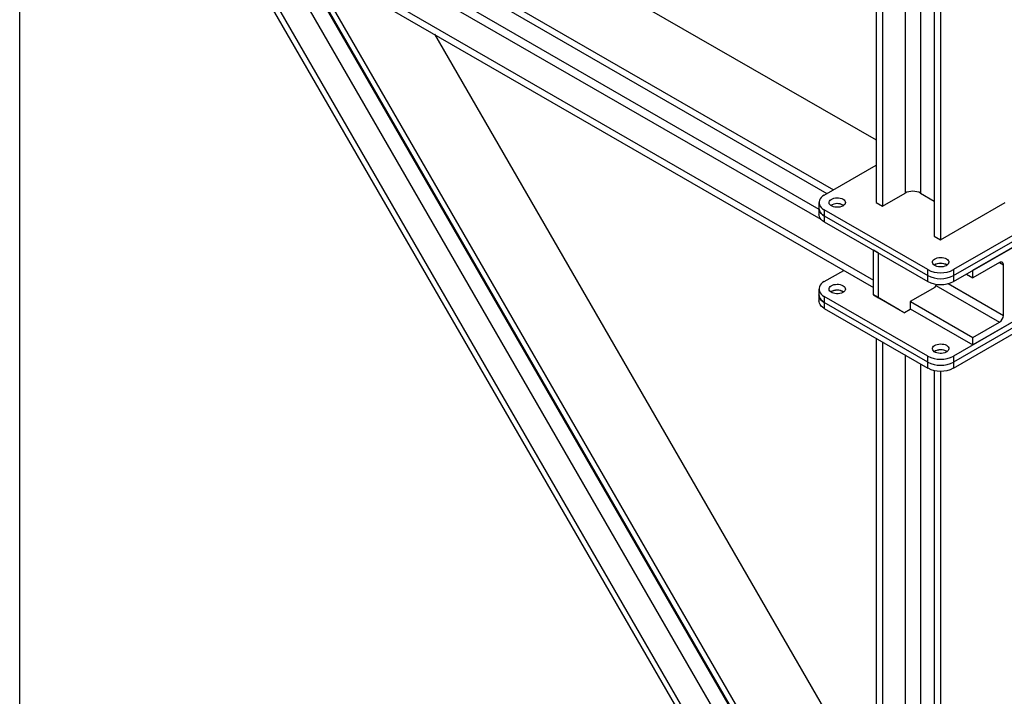
# Model space of a CAD drawing. Units: millimetres. Extents: x -8246 to 11353, y -12905 to 11723.
# Drawn here: x 3434 to 4512, y 3613 to 4354 of the extents above; entities that cross this region are included whole.
import ezdxf

# ---------------------------------------------------------------- set-up
doc = ezdxf.new("R2010")
doc.units = ezdxf.units.MM

msp = doc.modelspace()

# ---------------------------------------------------------------- linework, layer by layer
at = {"color": 7, "linetype": 'Continuous', "lineweight": 25}
for p, q in [((4371.2, 5362.2), (4371.2, 4153.8)), ((4378.2, 5358.2), (4378.2, 4149.7)), ((4403, 5343.9), (4403, 4164)), ((4420, 5328.4), (4420, 4164)), ((4434.8, 5321.2), (4434.8, 4117)), ((4441.9, 5319.8), (4441.9, 4112.9)), ((3469.6, 4742.8), (4371.2, 4222.3)), ((3398.9, 4702), (4324.5, 4167.6)), ((3434.3, 2779), (3434.3, 4599.9)), ((3710, 4514.2), (4317.4, 4163.6)), ((3742.4, 4473.5), (4308.7, 4146.5)), ((3738.1, 4466.1), (4310.9, 4135.5)), ((3710, 4440.7), (4368.3, 4060.7)), ((3710.4, 4448.7), (4368.3, 4068.8)), ((3693.3, 4396.5), (4324.5, 3303.2)), ((3703.3, 4390.7), (4324.5, 3314.7)), ((3762.5, 4378.7), (4343.7, 3372)), ((3763.3, 4379.2), (4344.5, 3372.4)), ((3768.3, 4382.1), (4349.5, 3375.3)), ((3746.7, 4372.6), (4330.5, 3361.4)), ((3888, 4338), (4371.2, 3501.1)), ((4314.6, 4161.9), (4371.2, 4194.6)), ((4378.2, 4149.7), (4403, 4164)), ((4420, 4164), (4434.8, 4155.4)), ((4308.7, 4153.8), (4308.7, 4147.2)), ((4335.1, 4150.9), (4335.7, 4150.5)), ((4371.2, 4153.8), (4378.2, 4149.7)), ((4441.9, 4112.9), (4512.6, 4153.8)), ((4308.7, 4147.2), (4308.7, 4140.7)), ((4427.7, 4080.3), (4314.6, 4145.6)), ((4314.6, 4145.6), (4314.6, 4139.1)), ((4314.6, 4139.1), (4427.7, 4073.7)), ((4314.6, 4139.1), (4314.6, 4132.5)), ((4569.2, 4145.6), (4456, 4080.3)), ((4456, 4073.7), (4569.2, 4139.1)), ((4314.6, 4132.5), (4427.7, 4067.2)), ((4456, 4067.2), (4569.2, 4132.5)), ((4434.8, 4117), (4441.9, 4112.9)), ((4477.2, 4079.5), (4547.9, 4120.3)), ((4374, 4098.2), (4368.3, 4101.5)), ((4368.3, 4052.5), (4368.3, 4101.5)), ((4374, 4049.2), (4374, 4098.2)), ((4448.2, 4085.6), (4448.9, 4085.2)), ((4506.2, 4088), (4477.2, 4071.3)), ((4506.2, 4088), (4510.5, 4085.6)), ((4510.5, 4030.1), (4510.5, 4085.6)), ((4314.6, 4067.2), (4335.8, 4079.4)), ((4427.7, 4073.7), (4427.7, 4080.3)), ((4427.7, 4067.2), (4427.7, 4073.7)), ((4456, 4080.3), (4456, 4073.7)), ((4456, 4073.7), (4456, 4067.2)), ((4470.2, 4075.4), (4477.2, 4071.3)), ((4477.2, 4071.3), (4477.2, 4079.5)), ((4435.5, 4060.7), (4437.5, 4064.1)), ((4436.8, 4062.8), (4506.2, 4022.7)), ((4450.2, 4064.9), (4510.5, 4030.1)), ((4308.7, 4059), (4308.7, 4052.5)), ((4308.7, 4052.5), (4308.7, 4046)), ((4427.7, 3985.6), (4314.6, 4050.9)), ((4314.6, 4050.9), (4314.6, 4044.3)), ((4335.1, 4056.2), (4335.7, 4055.8)), ((4368.3, 4052.5), (4374, 4049.2)), ((4396.6, 4036.2), (4368.3, 4052.5)), ((4435.5, 4060.7), (4408.6, 4045.2)), ((4569.2, 4050.9), (4456, 3985.6)), ((4427.7, 3979), (4314.6, 4044.3)), ((4314.6, 4044.3), (4314.6, 4037.8)), ((4374, 4049.2), (4402.3, 4032.9)), ((4408.6, 4045.2), (4408.6, 4036.6)), ((4409, 4045.4), (4477.2, 4006)), ((4569.2, 4044.3), (4456, 3979)), ((4314.6, 4037.8), (4427.7, 3972.5)), ((4402.3, 4032.9), (4396.6, 4036.2)), ((4408.6, 4036.6), (4402.3, 4032.9)), ((4408.6, 4037.4), (4477.2, 3997.8)), ((4456, 3972.5), (4569.2, 4037.8)), ((4547.9, 4038.6), (4477.2, 3997.8)), ((4477.2, 4006), (4506.2, 4022.7)), ((4371.2, 4005.2), (4371.2, 2156.5)), ((4378.2, 4001.1), (4378.2, 2152.4)), ((4477.2, 3997.8), (4477.2, 4006)), ((4403, 3986.8), (4403, 2166.7)), ((4448.2, 3990.9), (4448.9, 3990.5)), ((4420, 3977), (4420, 2166.7)), ((4427.7, 3979), (4427.7, 3985.6)), ((4427.7, 3972.5), (4427.7, 3979)), ((4456, 3985.6), (4456, 3979)), ((4456, 3979), (4456, 3972.5)), ((4434.8, 3969.9), (4434.8, 2119.8)), ((4441.9, 3969.1), (4441.9, 2115.7))]:
    msp.add_line(p, q, dxfattribs=at)
at = {"color": 7, "linetype": 'Continuous', "lineweight": 25, "flags": 128}
for points in [[(4314.6, 4161.9), (4312.7, 4160.7), (4311.2, 4159.3), (4310, 4157.8), (4309.2, 4156.2), (4308.8, 4154.6), (4308.8, 4152.9), (4309.2, 4151.3), (4310, 4149.7), (4311.2, 4148.2), (4312.7, 4146.8), (4314.6, 4145.6)], [(4335.1, 4157.4), (4336.3, 4156.6), (4337.1, 4155.7), (4337.6, 4154.7), (4337.7, 4153.6), (4337.5, 4152.6), (4336.9, 4151.6), (4336, 4150.7), (4334.8, 4149.9), (4333.3, 4149.3), (4331.7, 4148.8), (4329.9, 4148.6), (4328.1, 4148.6), (4326.3, 4148.8), (4324.6, 4149.2), (4323.1, 4149.7), (4321.8, 4150.5), (4320.8, 4151.4), (4320.1, 4152.3), (4319.8, 4153.4), (4319.8, 4154.4), (4320.2, 4155.4), (4321, 4156.4), (4322.1, 4157.2), (4323.4, 4157.9), (4325, 4158.5), (4326.7, 4158.8), (4328.5, 4159), (4330.3, 4158.9), (4332.1, 4158.6), (4333.7, 4158.1), (4335.1, 4157.4)], [(4308.7, 4147.2), (4308.8, 4146.4), (4309.2, 4144.8), (4310, 4143.2), (4311.2, 4141.7), (4312.7, 4140.3), (4314.6, 4139.1)], [(4314.6, 4139.1), (4312.7, 4140.3), (4311.2, 4141.7), (4310, 4143.2), (4309.2, 4144.8), (4308.8, 4146.4), (4308.7, 4147.2)], [(4314.6, 4132.5), (4312.7, 4133.8), (4311.2, 4135.2), (4310, 4136.7), (4309.2, 4138.2), (4308.8, 4139.9), (4308.7, 4140.7)], [(4448.2, 4092.1), (4449.4, 4091.3), (4450.2, 4090.4), (4450.7, 4089.4), (4450.9, 4088.3), (4450.6, 4087.3), (4450.1, 4086.3), (4449.1, 4085.4), (4447.9, 4084.6), (4446.4, 4084), (4444.8, 4083.5), (4443, 4083.3), (4441.2, 4083.3), (4439.4, 4083.4), (4437.7, 4083.8), (4436.2, 4084.4), (4434.9, 4085.2), (4433.9, 4086), (4433.2, 4087), (4432.9, 4088), (4433, 4089.1), (4433.4, 4090.1), (4434.1, 4091.1), (4435.2, 4091.9), (4436.6, 4092.6), (4438.1, 4093.2), (4439.8, 4093.5), (4441.7, 4093.6), (4443.5, 4093.6), (4445.2, 4093.3), (4446.8, 4092.8), (4448.2, 4092.1)], [(4314.6, 4067.2), (4312.7, 4066), (4311.2, 4064.6), (4310, 4063.1), (4309.2, 4061.5), (4308.8, 4059.9), (4308.8, 4058.2), (4309.2, 4056.6), (4310, 4055), (4311.2, 4053.5), (4312.7, 4052.1), (4314.6, 4050.9)], [(4335.1, 4062.7), (4336.3, 4061.9), (4337.1, 4061), (4337.6, 4060), (4337.7, 4058.9), (4337.5, 4057.9), (4336.9, 4056.9), (4336, 4056), (4334.8, 4055.2), (4333.3, 4054.6), (4331.7, 4054.1), (4329.9, 4053.9), (4328.1, 4053.9), (4326.3, 4054), (4324.6, 4054.4), (4323.1, 4055), (4321.8, 4055.8), (4320.8, 4056.6), (4320.1, 4057.6), (4319.8, 4058.6), (4319.8, 4059.7), (4320.2, 4060.7), (4321, 4061.7), (4322.1, 4062.5), (4323.4, 4063.2), (4325, 4063.8), (4326.7, 4064.1), (4328.5, 4064.2), (4330.3, 4064.2), (4332.1, 4063.9), (4333.7, 4063.4), (4335.1, 4062.7)], [(4314.6, 4044.3), (4312.7, 4045.6), (4311.2, 4047), (4310, 4048.5), (4309.2, 4050.1), (4308.8, 4051.7), (4308.7, 4052.5)], [(4308.7, 4052.5), (4308.8, 4051.7), (4309.2, 4050.1), (4310, 4048.5), (4311.2, 4047), (4312.7, 4045.6), (4314.6, 4044.3)], [(4314.6, 4037.8), (4312.7, 4039.1), (4311.2, 4040.4), (4310, 4041.9), (4309.2, 4043.5), (4308.8, 4045.1), (4308.7, 4046)], [(4448.2, 3997.4), (4449.4, 3996.6), (4450.2, 3995.7), (4450.7, 3994.6), (4450.9, 3993.6), (4450.6, 3992.6), (4450.1, 3991.6), (4449.1, 3990.6), (4447.9, 3989.9), (4446.4, 3989.2), (4444.8, 3988.8), (4443, 3988.6), (4441.2, 3988.5), (4439.4, 3988.7), (4437.7, 3989.1), (4436.2, 3989.7), (4434.9, 3990.4), (4433.9, 3991.3), (4433.2, 3992.3), (4432.9, 3993.3), (4433, 3994.4), (4433.4, 3995.4), (4434.1, 3996.4), (4435.2, 3997.2), (4436.6, 3997.9), (4438.1, 3998.4), (4439.8, 3998.8), (4441.7, 3998.9), (4443.5, 3998.8), (4445.2, 3998.5), (4446.8, 3998.1), (4448.2, 3997.4)]]:
    msp.add_lwpolyline(points, dxfattribs=at)
at = {"color": 7, "linetype": 'Continuous', "lineweight": 25}
for centre, radius, start, end in [((4411.5, 4147.7), 18.4, 62.4805, 117.5195), ((4328.7, 4139.4), 13.1, 57.785, 122.215), ((4328.8, 4139.1), 13.4, 61.896, 121.5988), ((4441.9, 4074.1), 13.1, 57.785, 122.215), ((4441.9, 4073.7), 13.4, 61.896, 121.5988), ((4507.9, 4086), 2.62, 350.786, 129.2033), ((4441.9, 4107.4), 30.6, 242.4914, 297.5086), ((4441.9, 4100.9), 30.6, 242.4914, 297.5086), ((4441.9, 4094.4), 30.6, 242.4914, 297.5086), ((4328.8, 4044.3), 13.4, 61.896, 121.5988), ((4328.7, 4044.7), 13.1, 57.785, 122.215), ((4501.3, 4030.5), 9.22, 302.6055, 357.3945), ((4441.9, 3979), 13.4, 61.896, 121.5988), ((4441.9, 3979.4), 13.1, 57.785, 122.215), ((4441.9, 4012.7), 30.6, 242.4914, 297.5086), ((4441.9, 4006.2), 30.6, 242.4914, 297.5086), ((4441.9, 3999.7), 30.6, 242.4914, 297.5086)]:
    msp.add_arc(centre, radius, start, end, dxfattribs=at)

doc.saveas('drawing.dxf')
